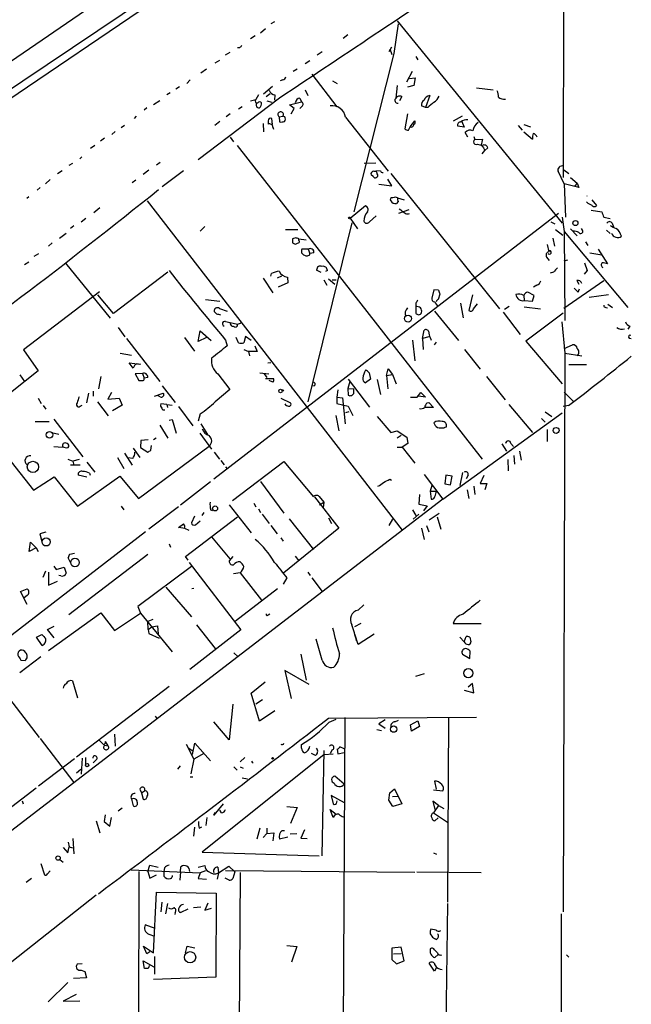
# Model space of a CAD drawing. Extents: x 0 to 741, y 12 to 883.
# Drawn here: x 641 to 741, y 590 to 751 of the extents above; entities that cross this region are included whole.
import ezdxf

# ---------------------------------------------------------------- set-up
doc = ezdxf.new("R2010")
doc.units = 0
doc.header["$MEASUREMENT"] = 0
doc.layers.add('MAIN', color=5, linetype='CONTINUOUS')

msp = doc.modelspace()

# ---------------------------------------------------------------- linework, layer by layer
at = {"layer": 'MAIN'}
for p, q in [((719.328, 792.0566), (469.5613, 622.8926)), ((729.9113, 772.0753), (729.8267, 725.2546)), ((663.1093, 760.1373), (632.6293, 739.3093)), ((665.988, 757.2586), (483.7853, 635.0846)), ((682.752, 750.6546), (682.1593, 750.316)), ((702.9027, 750.316), (702.2253, 745.49)), ((702.7333, 750.824), (729.6573, 717.804)), ((679.6193, 748.3686), (678.8573, 747.8606)), ((680.466, 748.8766), (681.3127, 749.554)), ((694.69, 748.538), (693.928, 747.9453)), ((701.4633, 745.8286), (701.8867, 746.5906)), ((675.4707, 745.6593), (674.7087, 745.236)), ((677.0793, 746.4213), (676.7407, 746.4213)), ((690.5413, 745.744), (689.6947, 745.236)), ((702.2253, 745.49), (695.706, 719.6666)), ((701.548, 746.252), (701.8867, 745.3206)), ((705.7813, 744.982), (706.12, 744.474)), ((673.1, 743.966), (673.862, 744.3893)), ((688.5093, 744.3046), (687.7473, 743.7966)), ((671.6607, 742.95), (670.7293, 742.2726)), ((686.4773, 742.95), (685.8, 742.5266)), ((688.848, 742.1033), (692.912, 736.7693)), ((705.1887, 742.5266), (704.2573, 740.8333)), ((667.258, 740.0713), (666.6653, 739.648)), ((669.036, 741.172), (668.4433, 740.5793)), ((680.974, 738.886), (682.4133, 740.156)), ((684.1067, 741.172), (683.6833, 741.0026)), ((692.2347, 741.0026), (692.9967, 740.5793)), ((702.564, 738.2086), (702.818, 740.2406)), ((705.4427, 740.2406), (704.4267, 739.9866)), ((704.7653, 741.426), (705.6967, 741.5106)), ((705.6967, 741.5106), (705.4427, 740.2406)), ((665.734, 739.0553), (665.226, 738.7166)), ((680.1273, 738.7166), (679.704, 737.9546)), ((681.3973, 738.4626), (682.0747, 738.9706)), ((682.8367, 738.7166), (682.752, 737.87)), ((687.7473, 739.5633), (688.1707, 738.632)), ((703.4953, 738.4626), (703.1567, 737.7853)), ((708.0673, 738.632), (707.39, 736.6846)), ((715.6873, 739.902), (718.3967, 739.5633)), ((664.0407, 737.7853), (663.0247, 737.108)), ((683.5987, 738.2086), (670.306, 728.1333)), ((678.8573, 737.7853), (679.704, 737.9546)), ((681.482, 737.7853), (682.3287, 737.5313)), ((685.2073, 737.108), (687.1547, 737.616)), ((685.9693, 736.5153), (685.2073, 737.108)), ((686.9007, 738.2086), (687.1547, 737.616)), ((687.2393, 736.854), (686.9007, 736.5153)), ((707.39, 736.6846), (706.7127, 736.9386)), ((660.2307, 735.2453), (659.892, 734.9066)), ((661.924, 736.6), (661.5007, 736.2613)), ((675.5553, 735.6686), (674.878, 735.1606)), ((677.5027, 736.7693), (676.91, 736.4306)), ((683.514, 735.1606), (684.1067, 735.2453)), ((684.4453, 735.1606), (684.1067, 735.2453)), ((685.4613, 735.6686), (685.9693, 736.5153)), ((704.4267, 735.6686), (704.0033, 733.2133)), ((707.7287, 736.6846), (707.39, 736.6846)), ((711.962, 734.4833), (713.4013, 735.33)), ((658.2833, 733.7213), (657.7753, 733.3826)), ((673.862, 734.3986), (673.0153, 733.7213)), ((680.8893, 734.06), (680.974, 732.7053)), ((681.736, 734.4833), (681.736, 733.9753)), ((682.4133, 733.8906), (682.3287, 734.9066)), ((683.514, 735.1606), (683.5987, 734.314)), ((694.3513, 735.076), (701.294, 726.2706)), ((704.85, 733.552), (705.612, 734.4833)), ((713.6553, 733.4673), (712.6393, 733.6366)), ((713.3167, 734.3986), (713.6553, 733.4673)), ((722.4607, 733.7213), (723.138, 732.9593)), ((723.392, 733.8906), (724.4927, 733.552)), ((656.7593, 732.79), (656.2513, 732.282)), ((682.498, 733.4673), (682.5827, 733.1286)), ((704.596, 732.9593), (704.85, 733.552)), ((714.248, 731.8586), (713.8247, 732.6206)), ((723.392, 732.7053), (724.8313, 731.52)), ((653.4573, 730.504), (652.78, 729.996)), ((655.066, 731.6893), (654.3887, 731.1813)), ((675.5553, 731.8586), (676.0633, 731.0966)), ((676.656, 730.504), (716.6187, 679.3653)), ((715.264, 731.9433), (715.4333, 731.4353)), ((715.4333, 731.4353), (716.7033, 731.52)), ((715.8567, 730.6733), (716.6187, 730.504)), ((716.6187, 729.1493), (717.042, 729.6573)), ((716.9573, 729.9113), (717.042, 729.6573)), ((717.55, 730.0806), (717.042, 729.6573)), ((649.8167, 727.5406), (649.224, 727.202)), ((651.3407, 728.6413), (651.002, 728.3026)), ((664.1253, 727.71), (663.5327, 727.2866)), ((699.262, 727.6253), (697.3993, 727.5406)), ((648.1233, 726.3553), (647.3613, 725.8473)), ((662.2627, 726.44), (661.3313, 725.7626)), ((667.9353, 726.3553), (664.464, 723.7306)), ((698.8387, 725.424), (698.5, 725.678)), ((698.9233, 726.2706), (699.262, 726.2706)), ((700.024, 726.3553), (699.262, 726.2706)), ((701.7173, 725.932), (719.4127, 703.834)), ((729.996, 724.2386), (728.98, 726.2706)), ((729.9113, 726.5246), (730.758, 725.932)), ((646.176, 724.916), (645.414, 724.2386)), ((660.146, 724.8313), (659.5533, 724.408)), ((699.77, 724.154), (701.8867, 723.9)), ((701.8867, 723.9), (701.2093, 725.0006)), ((732.3667, 723.646), (729.996, 724.2386)), ((729.996, 724.2386), (730.1653, 718.82)), ((731.012, 725.2546), (732.1127, 724.3233)), ((732.1127, 724.3233), (731.6893, 723.9)), ((732.1127, 724.3233), (732.3667, 723.646)), ((644.5673, 723.646), (644.0593, 723.2226)), ((642.7047, 722.122), (642.366, 721.868)), ((662.0087, 721.4446), (703.58, 667.766)), ((702.9027, 721.36), (702.6487, 721.0213)), ((702.818, 721.9526), (703.9187, 721.614)), ((734.4833, 721.614), (735.2453, 720.6826)), ((654.304, 720.344), (653.288, 719.4973)), ((729.0647, 719.4126), (672.846, 676.0633)), ((695.1133, 718.6506), (697.5687, 720.6826)), ((704.6807, 720.0053), (702.9873, 719.4126)), ((734.3987, 719.9206), (736.092, 719.6666)), ((652.018, 718.566), (651.256, 717.9733)), ((695.3673, 717.8886), (688.1707, 688.6786)), ((695.1133, 718.6506), (696.2987, 716.8726)), ((698.246, 718.058), (699.3467, 718.9893)), ((727.7947, 718.058), (728.472, 717.7193)), ((729.6573, 718.82), (729.996, 716.4493)), ((736.4307, 718.82), (737.4467, 718.566)), ((737.7853, 717.804), (738.0393, 717.2113)), ((647.7, 715.3486), (648.8007, 716.1953)), ((650.0707, 717.3806), (649.478, 716.9573)), ((671.4067, 717.296), (670.6447, 716.534)), ((684.53, 716.788), (686.562, 716.788)), ((728.5567, 716.788), (729.742, 715.8566)), ((729.996, 716.4493), (740.3253, 704.088)), ((729.996, 716.4493), (730.0807, 701.9713)), ((731.012, 716.8726), (732.1127, 715.772)), ((732.9593, 716.7033), (732.79, 716.9573)), ((736.854, 716.7033), (737.4467, 716.1106)), ((646.5147, 714.5866), (645.922, 714.0786)), ((686.2233, 715.4333), (685.7153, 715.264)), ((685.7153, 714.5866), (686.1387, 714.4173)), ((686.7313, 715.264), (687.9167, 715.0946)), ((686.7313, 715.01), (686.7313, 715.264)), ((728.1333, 715.3486), (728.3873, 714.0786)), ((733.4673, 714.756), (733.806, 714.1633)), ((644.3133, 712.8086), (643.5513, 712.3853)), ((687.1547, 712.978), (687.4933, 712.6393)), ((688.2553, 713.5706), (687.2393, 713.5706)), ((688.2553, 713.5706), (688.5093, 712.8933)), ((689.1867, 712.978), (688.5093, 712.8933)), ((688.5093, 712.6393), (688.5093, 712.8933)), ((727.202, 714.3326), (727.456, 713.1473)), ((734.1447, 712.978), (736.092, 712.6393)), ((735.4993, 713.5706), (737.0233, 711.2)), ((642.7047, 711.454), (642.0273, 711.0306)), ((648.716, 711.2846), (655.9973, 702.31)), ((727.1173, 712.3006), (727.5407, 711.708)), ((730.504, 711.7926), (729.9113, 711.6233)), ((733.298, 711.3693), (733.7213, 710.0993)), ((665.3953, 709.8453), (656.5053, 703.072)), ((682.1593, 709.168), (682.244, 709.5913)), ((690.372, 709.7606), (689.61, 710.184)), ((691.388, 710.0993), (691.0493, 709.93)), ((728.218, 709.8453), (727.71, 709.676)), ((733.7213, 710.0993), (733.2133, 709.5066)), ((680.8893, 708.8293), (682.498, 706.4586)), ((683.26, 708.914), (683.9373, 709.2526)), ((684.9533, 708.0673), (683.3447, 707.39)), ((684.8687, 708.9986), (684.9533, 708.0673)), ((690.7953, 708.5753), (691.3033, 707.7286)), ((691.5573, 708.7446), (692.5733, 707.898)), ((692.15, 708.5753), (692.8273, 708.5753)), ((736.4307, 708.406), (729.9113, 703.9186)), ((732.028, 708.4906), (732.3667, 707.898)), ((654.2193, 706.628), (641.858, 697.1453)), ((708.7447, 706.9666), (708.406, 705.612)), ((709.5067, 706.882), (708.7447, 706.9666)), ((725.0853, 706.0353), (724.0693, 706.5433)), ((725.5087, 707.7286), (725.0007, 707.39)), ((732.282, 706.5433), (732.4513, 707.136)), ((656.5053, 703.072), (653.9653, 706.12)), ((671.4913, 705.358), (673.862, 705.104)), ((705.7813, 704.7653), (705.7813, 704.1726)), ((709.5067, 705.4426), (709.7607, 706.2893)), ((713.0627, 704.7653), (713.486, 702.3946)), ((715.01, 706.12), (714.4173, 703.58)), ((723.392, 706.0353), (723.4767, 705.1886)), ((723.4767, 705.1886), (724.8313, 705.104)), ((724.8313, 705.104), (725.0853, 706.0353)), ((734.06, 705.7813), (737.1927, 706.2046)), ((673.354, 702.9873), (672.9307, 703.4106)), ((673.7773, 703.9186), (675.0473, 703.4953)), ((705.7813, 704.1726), (705.7813, 703.1566)), ((708.8293, 703.4953), (712.724, 698.6693)), ((715.1793, 703.834), (715.8567, 704.6806)), ((720.0053, 703.326), (722.7993, 699.6853)), ((721.0213, 704.2573), (720.2593, 703.7493)), ((723.4767, 704.1726), (726.1013, 703.834)), ((729.8267, 703.1566), (723.7307, 698.5846)), ((736.7693, 704.088), (737.0233, 704.0033)), ((737.108, 704.596), (737.87, 704.088)), ((674.7933, 701.802), (675.5553, 701.6326)), ((675.5553, 701.6326), (676.7407, 701.3786)), ((729.5727, 701.7173), (730.0807, 696.6373)), ((657.2673, 700.786), (658.368, 699.262)), ((670.306, 698.5), (670.6447, 700.278)), ((670.6447, 700.278), (672.4227, 698.6693)), ((706.882, 699.008), (707.136, 700.3626)), ((740.664, 701.04), (740.3253, 700.532)), ((658.622, 699.008), (664.0407, 691.9806)), ((668.1047, 699.1773), (669.7133, 696.976)), ((671.6607, 699.1773), (670.306, 698.5)), ((674.7933, 698.754), (675.0473, 697.8226)), ((676.91, 698.3306), (676.4867, 699.1773)), ((678.0107, 699.3466), (677.7567, 698.3306)), ((678.942, 698.6693), (678.0107, 699.3466)), ((705.2733, 698.754), (705.612, 695.3673)), ((707.898, 699.262), (706.882, 699.008)), ((706.882, 699.008), (706.9667, 697.23)), ((708.152, 699.1773), (708.3213, 698.754)), ((708.8293, 697.992), (709.168, 698.4153)), ((723.7307, 698.5846), (729.6573, 691.642)), ((740.5793, 699.0926), (740.918, 699.008)), ((641.858, 697.1453), (644.2287, 693.7586)), ((677.7567, 697.23), (678.5187, 696.8913)), ((679.958, 696.8913), (678.5187, 696.8913)), ((678.5187, 696.8913), (678.688, 696.214)), ((679.5347, 697.8226), (679.958, 696.8913)), ((713.74, 697.23), (716.28, 694.0126)), ((729.996, 697.3993), (731.3507, 697.992)), ((657.606, 696.6373), (659.4687, 696.2986)), ((681.6513, 695.0286), (682.1593, 695.1133)), ((730.0807, 696.6373), (729.8267, 605.536)), ((730.0807, 696.6373), (732.8747, 696.214)), ((644.2287, 693.7586), (634.3227, 685.8846)), ((659.7227, 694.182), (659.0453, 695.0286)), ((659.0453, 695.0286), (659.9767, 694.944)), ((701.04, 692.9966), (701.294, 694.0973)), ((701.294, 694.0973), (701.9713, 693.166)), ((730.758, 694.7746), (733.6367, 694.7746)), ((641.2653, 693.0813), (642.0273, 691.9806)), ((654.4733, 692.8273), (654.05, 690.7953)), ((661.2467, 693.3353), (660.0613, 693.2506)), ((660.0613, 693.2506), (660.654, 692.15)), ((661.2467, 693.3353), (661.5007, 692.5733)), ((662.0933, 692.658), (661.5007, 692.5733)), ((673.5233, 693.2506), (675.4707, 690.7106)), ((680.3813, 693.42), (681.8207, 693.2506)), ((681.0587, 693.2506), (681.482, 692.658)), ((681.3127, 692.4886), (682.5827, 692.4886)), ((682.498, 691.896), (681.9053, 692.15)), ((695.0287, 691.9806), (694.69, 690.88)), ((694.7747, 692.404), (698.246, 687.832)), ((698.4153, 692.404), (697.5687, 691.8113)), ((698.1613, 693.42), (698.4153, 692.404)), ((699.516, 692.3193), (700.024, 689.864)), ((701.04, 692.9966), (701.9713, 693.166)), ((701.04, 692.9966), (701.2093, 690.7953)), ((701.9713, 693.166), (702.564, 691.642)), ((717.296, 692.8273), (720.344, 689.0173)), ((653.2033, 690.4566), (653.2033, 689.61)), ((664.464, 691.3033), (666.5807, 688.594)), ((675.4707, 690.7106), (673.1, 688.6786)), ((689.2713, 691.3033), (688.7633, 691.2186)), ((693.0813, 690.626), (692.912, 689.4406)), ((694.69, 690.88), (695.706, 690.7953)), ((694.69, 690.88), (694.7747, 689.7793)), ((695.706, 690.2026), (695.706, 690.7953)), ((729.996, 690.2873), (731.52, 688.7633)), ((644.2287, 689.2713), (644.7367, 688.4246)), ((652.4413, 690.118), (652.1027, 688.5093)), ((653.8807, 688.6786), (655.6587, 686.3926)), ((656.1667, 690.2026), (655.574, 689.102)), ((655.574, 689.102), (657.4367, 689.2713)), ((657.4367, 689.2713), (657.9447, 688.1706)), ((663.194, 689.61), (664.6333, 690.118)), ((664.1253, 689.5253), (663.7867, 689.6946)), ((683.768, 689.2713), (685.3767, 688.5093)), ((692.912, 689.4406), (692.912, 688.4246)), ((692.912, 689.4406), (693.8433, 689.356)), ((693.8433, 689.356), (694.2667, 685.1226)), ((704.9347, 689.4406), (706.0353, 689.4406)), ((706.0353, 689.4406), (706.628, 690.2026)), ((707.39, 689.4406), (706.2047, 689.61)), ((706.628, 690.2026), (707.39, 689.4406)), ((645.0753, 688.086), (645.4987, 687.4933)), ((651.0867, 688.0013), (651.4253, 688.1706)), ((657.9447, 688.1706), (656.336, 687.2393)), ((665.226, 688.2553), (664.21, 688.34)), ((665.226, 688.2553), (665.3107, 687.7473)), ((665.226, 688.2553), (666.0727, 688.1706)), ((667.0887, 687.9166), (669.4593, 684.784)), ((692.912, 688.4246), (694.7747, 688.0013)), ((694.8593, 687.07), (694.3513, 686.9006)), ((694.7747, 688.0013), (695.5367, 686.4773)), ((708.66, 687.7473), (707.3053, 687.7473)), ((707.644, 688.5093), (707.898, 688.594)), ((707.898, 688.594), (708.66, 687.7473)), ((720.9367, 688.2553), (724.8313, 683.6833)), ((726.8633, 687.07), (727.964, 686.308)), ((730.6733, 688.086), (729.8267, 687.9166)), ((634.3227, 685.8846), (643.4667, 674.2853)), ((643.7207, 685.4613), (646.0067, 685.4613)), ((646.7687, 685.8846), (651.51, 679.704)), ((665.5647, 685.7153), (666.0727, 685.8)), ((666.0727, 685.8), (666.75, 683.5986)), ((670.6447, 686.7313), (670.306, 685.546)), ((692.7427, 686.4773), (693.2507, 683.9373)), ((699.516, 686.308), (701.7173, 683.6833)), ((710.184, 672.846), (729.6573, 686.9006)), ((726.2707, 685.9693), (726.8633, 685.3766)), ((664.0407, 684.8686), (665.3953, 682.752)), ((670.7293, 685.1226), (671.83, 683.3446)), ((701.7173, 683.6833), (702.7333, 683.9373)), ((702.7333, 683.9373), (704.342, 682.9213)), ((710.7767, 684.6146), (710.438, 684.4453)), ((727.202, 684.1913), (727.202, 682.244)), ((646.43, 683.6833), (647.6153, 683.4293)), ((660.9927, 682.4133), (660.908, 681.228)), ((662.178, 682.498), (660.9927, 682.4133)), ((663.448, 682.752), (663.0247, 682.498)), ((670.56, 683.5986), (672.5073, 680.974)), ((703.4107, 683.1753), (702.7333, 682.752)), ((704.342, 682.9213), (704.5113, 681.9053)), ((608.1607, 680.8046), (644.398, 633.984)), ((646.7687, 681.3973), (648.208, 681.3126)), ((659.7227, 681.1433), (660.8233, 679.6193)), ((660.5693, 672.9306), (672.084, 681.482)), ((660.908, 681.228), (662.0933, 680.466)), ((662.6013, 680.8046), (662.686, 681.5666)), ((702.7333, 681.3126), (703.58, 681.3126)), ((704.5113, 681.9053), (703.58, 681.3126)), ((703.58, 681.3126), (705.612, 678.688)), ((719.836, 681.8206), (720.598, 680.6353)), ((721.2753, 681.9053), (721.6987, 681.3973)), ((649.0547, 679.3653), (649.9013, 679.0266)), ((650.9173, 679.2806), (649.9013, 679.0266)), ((657.1827, 679.6193), (658.1987, 677.8413)), ((658.2833, 680.2966), (659.5533, 678.3493)), ((659.638, 679.45), (658.876, 679.5346)), ((672.9307, 680.466), (673.7773, 679.3653)), ((674.0313, 679.1113), (674.5393, 678.434)), ((720.7673, 679.2806), (720.852, 677.418)), ((721.7833, 679.958), (721.868, 678.5186)), ((722.7147, 680.6353), (722.9687, 679.196)), ((651.0867, 678.3493), (649.478, 678.3493)), ((649.9013, 679.0266), (650.0707, 678.3493)), ((652.1873, 678.8573), (653.4573, 677.2486)), ((674.7933, 678.0953), (675.0473, 677.7566)), ((675.894, 672.592), (684.276, 678.942)), ((684.276, 678.942), (689.102, 673.1846)), ((643.4667, 674.2853), (646.8533, 676.4866)), ((646.8533, 676.4866), (650.6633, 671.6606)), ((650.6633, 671.6606), (657.5213, 676.5713)), ((652.1873, 676.402), (650.748, 676.7406)), ((652.6107, 677.0793), (652.6953, 676.7406)), ((657.5213, 676.5713), (660.5693, 672.9306)), ((701.548, 676.0633), (701.802, 675.894)), ((707.136, 676.8253), (710.184, 672.846)), ((710.692, 676.7406), (710.5227, 675.3013)), ((711.708, 676.5713), (710.692, 676.7406)), ((711.454, 675.132), (711.708, 676.5713)), ((713.4013, 677.164), (712.978, 675.0473)), ((714.3327, 676.7406), (713.994, 676.148)), ((716.8727, 676.656), (716.28, 675.386)), ((672.338, 675.64), (667.4273, 671.83)), ((680.466, 675.7246), (684.276, 670.56)), ((708.406, 675.0473), (708.152, 674.116)), ((710.5227, 675.3013), (711.454, 675.132)), ((714.1633, 674.37), (714.4173, 672.9306)), ((715.264, 674.9626), (715.4333, 673.608)), ((716.28, 675.386), (717.3807, 675.386)), ((717.3807, 675.386), (717.042, 674.37)), ((710.184, 672.846), (609.346, 595.2913)), ((689.2713, 673.1846), (693.2507, 668.1046)), ((690.0333, 673.2693), (690.7953, 672.338)), ((706.374, 673.608), (706.2893, 671.9993)), ((708.152, 674.116), (709.168, 674.116)), ((708.152, 674.116), (708.3213, 672.846)), ((657.7753, 671.6606), (658.1987, 671.068)), ((667.0887, 671.576), (662.2627, 667.9353)), ((672.338, 671.068), (672.6767, 670.9833)), ((675.386, 671.9146), (678.942, 667.3426)), ((679.3653, 672.1686), (679.704, 671.576)), ((680.1273, 671.2373), (680.466, 670.6446)), ((690.118, 671.9146), (690.7953, 672.338)), ((690.7953, 672.338), (690.7107, 671.4066)), ((705.2733, 671.068), (705.7813, 670.1366)), ((706.2893, 671.9993), (707.644, 671.7453)), ((707.644, 671.7453), (707.0513, 670.8986)), ((668.274, 663.448), (676.7407, 669.9673)), ((669.7133, 670.052), (669.2053, 668.9513)), ((671.2373, 670.6446), (670.8987, 670.1366)), ((680.72, 670.3906), (681.9053, 668.8666)), ((685.1227, 669.6286), (689.102, 664.6333)), ((691.5573, 669.798), (692.0653, 668.8666)), ((701.4633, 668.528), (702.056, 669.544)), ((706.2893, 670.3906), (705.358, 669.544)), ((709.5913, 670.4753), (707.9827, 669.3746)), ((709.2527, 669.9673), (709.8453, 667.9353)), ((667.0887, 668.1893), (667.9353, 668.782)), ((668.1893, 668.02), (667.0887, 668.1893)), ((668.1047, 668.1046), (668.782, 667.766)), ((669.8827, 668.6126), (670.6447, 669.29)), ((682.1593, 668.528), (683.1753, 667.1733)), ((693.2507, 668.1046), (684.276, 660.8233)), ((706.7127, 668.1046), (707.136, 666.242)), ((707.5593, 668.528), (707.898, 667.512)), ((661.7547, 667.512), (627.9727, 641.4346)), ((645.4987, 667.4273), (644.4827, 667.1733)), ((644.4827, 667.1733), (644.8213, 665.9033)), ((672.5073, 666.6653), (675.4707, 663.1093)), ((683.768, 666.496), (684.1913, 665.988)), ((642.7893, 664.2946), (642.9587, 665.8186)), ((643.89, 664.8873), (642.7893, 664.2946)), ((642.9587, 665.8186), (643.89, 664.8873)), ((643.89, 664.8873), (644.2287, 664.2946)), ((665.5647, 665.5646), (665.8187, 664.972)), ((649.478, 662.5166), (649.1393, 663.2786)), ((662.0933, 663.7866), (649.224, 653.9653)), ((649.3933, 663.8713), (650.1553, 664.0406)), ((668.6973, 662.8553), (668.274, 663.448)), ((675.9787, 663.448), (675.386, 662.7706)), ((686.1387, 663.5326), (686.7313, 662.7706)), ((646.7687, 661.924), (647.192, 661.3313)), ((647.192, 661.3313), (648.462, 661.7546)), ((648.462, 661.7546), (648.8007, 660.7386)), ((669.2053, 661.8393), (660.4847, 655.32)), ((668.8667, 662.5166), (677.2487, 651.51)), ((645.414, 661.0773), (644.9907, 660.0613)), ((645.922, 660.908), (645.922, 658.7913)), ((647.954, 660.3153), (647.6153, 660.4)), ((677.164, 660.8233), (676.0633, 660.654)), ((677.164, 660.8233), (680.6353, 656.336)), ((684.784, 659.9766), (684.1913, 658.9606)), ((688.1707, 660.908), (688.594, 660.4)), ((688.848, 659.9766), (690.5413, 657.7753)), ((641.35, 657.7753), (642.4507, 658.1986)), ((645.922, 658.7913), (647.3613, 659.4686)), ((665.0567, 658.4526), (669.2053, 653.6266)), ((669.6287, 658.2833), (669.29, 658.1986)), ((683.26, 658.1986), (676.402, 652.9493)), ((642.4507, 655.6586), (641.35, 657.7753)), ((642.4507, 657.098), (641.9427, 656.7593)), ((660.4847, 655.32), (660.908, 654.2193)), ((696.3833, 654.7273), (697.3147, 655.574)), ((645.922, 648.1233), (654.4733, 654.304)), ((654.4733, 654.304), (656.6747, 651.4253)), ((656.6747, 651.4253), (660.908, 654.2193)), ((660.908, 654.2193), (666.0727, 647.954)), ((681.736, 653.9653), (681.99, 654.1346)), ((645.7527, 651.5946), (646.8533, 652.1026)), ((662.94, 653.2033), (662.0933, 652.8646)), ((662.178, 651.5946), (662.0933, 652.8646)), ((662.178, 651.5946), (662.7707, 652.018)), ((662.7707, 652.018), (663.702, 652.1873)), ((663.702, 652.1873), (663.7867, 650.8326)), ((670.052, 652.3566), (673.1, 648.462)), ((696.8067, 652.526), (695.7907, 652.018)), ((711.8773, 652.526), (716.4493, 652.526)), ((643.9747, 650.3246), (644.8213, 650.748)), ((644.906, 648.97), (643.9747, 650.3246)), ((646.8533, 650.24), (645.7527, 651.5946)), ((662.178, 651.5946), (662.2627, 650.9173)), ((662.2627, 650.9173), (663.956, 650.1553)), ((677.2487, 651.51), (668.9513, 645.0753)), ((696.3833, 649.1393), (695.8753, 650.8326)), ((699.008, 650.8326), (696.3833, 649.1393)), ((712.978, 650.3246), (713.6553, 649.5626)), ((713.6553, 649.5626), (713.994, 650.4093)), ((714.5867, 650.3246), (714.756, 649.5626)), ((690.5413, 646.5993), (689.5253, 649.986)), ((644.652, 647.1073), (641.2653, 644.4826)), ((676.148, 647.7846), (676.8253, 647.1073)), ((687.07, 647.5306), (687.9167, 643.2973)), ((713.4013, 647.5306), (714.5867, 646.8533)), ((714.5867, 646.8533), (714.6713, 648.0386)), ((641.4347, 646.5993), (642.112, 646.5146)), ((688.4247, 642.62), (684.4453, 644.906)), ((684.4453, 644.906), (685.4613, 640.334)), ((705.7813, 643.9746), (707.2207, 644.398)), ((649.8167, 643.2126), (650.6633, 640.4186)), ((665.5647, 642.2813), (650.494, 630.7666)), ((678.942, 641.1806), (681.228, 643.0433)), ((715.01, 642.7893), (714.3327, 642.1966)), ((715.264, 641.2653), (715.01, 642.7893)), ((680.2967, 636.6086), (678.942, 641.1806)), ((713.6553, 641.6886), (715.264, 641.2653)), ((675.9787, 639.4026), (675.386, 633.5606)), ((680.8047, 640.08), (679.704, 639.4026)), ((663.2787, 637.4553), (663.6173, 637.032)), ((682.8367, 638.302), (680.2967, 636.6086)), ((675.386, 633.5606), (672.846, 636.524)), ((691.5573, 637.1166), (715.6873, 637.286)), ((691.642, 636.4393), (692.8273, 636.9473)), ((694.0127, 586.4013), (694.2667, 637.2013)), ((700.786, 636.8626), (699.77, 636.1853)), ((699.77, 636.1853), (700.786, 635.508)), ((702.3947, 636.524), (702.9873, 636.778)), ((704.9347, 636.016), (706.12, 636.6933)), ((705.104, 635), (704.9347, 636.016)), ((706.374, 635.762), (705.104, 635)), ((706.12, 636.6933), (706.374, 635.762)), ((711.1153, 637.286), (710.946, 607.1446)), ((656.6747, 634.492), (656.7593, 632.5446)), ((699.4313, 635.254), (700.1933, 635.0846)), ((644.5673, 633.8146), (650.0707, 626.618)), ((654.8967, 632.7986), (654.2193, 633.476)), ((655.066, 632.714), (655.6587, 632.6293)), ((655.6587, 632.6293), (655.2353, 633.3066)), ((668.3587, 632.8833), (669.6287, 630.428)), ((669.3747, 631.19), (669.798, 633.0526)), ((669.798, 633.0526), (672.338, 630.174)), ((687.1547, 632.206), (687.1547, 632.7986)), ((668.6973, 632.2906), (669.4593, 631.7826)), ((671.2373, 631.3593), (669.6287, 630.428)), ((690.88, 631.19), (670.9833, 615.2726)), ((689.4407, 631.0206), (688.7633, 631.3593)), ((690.7953, 631.8673), (690.4567, 614.68)), ((690.88, 631.19), (692.3193, 631.2746)), ((692.15, 631.952), (691.8113, 631.3593)), ((692.9967, 632.0366), (693.0813, 631.2746)), ((693.0813, 631.2746), (694.0973, 631.5286)), ((694.0973, 632.1213), (693.42, 632.46)), ((650.1553, 630.5126), (644.3133, 626.0253)), ((651.4253, 630.5973), (651.256, 627.9726)), ((651.9333, 630.682), (651.9333, 629.412)), ((653.7113, 630.3433), (653.2033, 629.8353)), ((667.004, 628.8193), (667.4273, 629.3273)), ((669.6287, 630.428), (669.1207, 628.0573)), ((677.926, 630.682), (677.164, 630.0046)), ((651.1713, 628.7346), (650.494, 628.142)), ((676.148, 629.158), (676.656, 628.65)), ((677.164, 629.158), (677.672, 628.9886)), ((669.036, 627.5493), (669.4593, 627.5493)), ((677.5027, 627.38), (678.3493, 627.2106)), ((694.0973, 626.364), (692.5733, 627.634)), ((708.8293, 626.872), (709.0833, 625.5173)), ((643.89, 625.6866), (630.0893, 615.188)), ((660.8233, 625.5173), (661.0773, 624.9246)), ((661.0773, 624.9246), (661.5853, 625.2633)), ((661.0773, 624.9246), (661.3313, 623.9086)), ((694.182, 623.316), (691.9807, 624.5013)), ((691.9807, 624.5013), (692.3193, 623.1466)), ((701.3787, 623.7393), (701.548, 624.9246)), ((701.548, 624.9246), (702.31, 625.602)), ((702.31, 625.602), (703.4953, 623.1466)), ((708.66, 625.4326), (710.184, 625.2633)), ((641.604, 623.6546), (641.7733, 623.1466)), ((659.4687, 623.9086), (659.7227, 622.808)), ((674.37, 623.1466), (672.846, 621.284)), ((692.912, 623.4006), (692.9967, 623.6546)), ((702.056, 622.7233), (701.3787, 623.7393)), ((701.9713, 624.332), (702.9873, 624.4166)), ((703.4953, 623.1466), (702.056, 622.7233)), ((709.5067, 622.8926), (708.5753, 623.57)), ((708.5753, 623.57), (708.914, 622.2153)), ((709.5067, 622.8926), (708.66, 621.7073)), ((709.5067, 622.8926), (710.3533, 622.3846)), ((655.1507, 621.3686), (654.9813, 620.268)), ((657.9447, 622.4693), (657.2673, 621.9613)), ((672.846, 621.284), (673.1, 621.792)), ((674.116, 621.7073), (673.862, 622.1306)), ((684.784, 622.7233), (686.4773, 622.554)), ((686.4773, 622.554), (685.3767, 619.9293)), ((692.3193, 620.9453), (691.8113, 622.2153)), ((691.8113, 622.2153), (692.8273, 621.4533)), ((708.66, 621.7073), (710.946, 620.1833)), ((653.7113, 620.3526), (654.304, 618.4053)), ((654.9813, 620.268), (655.9127, 619.506)), ((655.9127, 619.506), (656.1667, 620.9453)), ((671.7453, 620.9453), (671.576, 619.5906)), ((709.422, 620.8606), (708.914, 620.3526)), ((669.7133, 619.3366), (669.544, 617.8973)), ((670.4753, 619.1673), (670.8987, 619.4213)), ((680.3813, 619.1673), (679.8733, 617.3893)), ((680.8893, 617.6433), (681.482, 618.3206)), ((681.482, 619.1673), (681.482, 618.3206)), ((681.482, 618.3206), (682.6673, 618.4053)), ((682.6673, 618.4053), (682.498, 617.1353)), ((684.022, 618.8286), (684.3607, 618.8286)), ((685.292, 618.236), (686.3927, 618.3206)), ((687.6627, 618.9133), (687.07, 617.5586)), ((649.1393, 616.8813), (649.3087, 616.1193)), ((649.9013, 617.474), (650.0707, 615.0186)), ((684.9533, 617.728), (683.5987, 617.3893)), ((687.07, 617.5586), (688.086, 617.474)), ((648.2927, 616.0346), (649.0547, 615.188)), ((649.0547, 615.188), (649.3087, 616.1193)), ((649.3087, 616.1193), (649.8167, 615.95)), ((670.9833, 615.2726), (690.0333, 614.68)), ((708.66, 615.188), (709.168, 614.934)), ((644.652, 613.41), (645.2447, 611.5473)), ((647.7847, 614.0873), (648.2927, 613.664)), ((645.7527, 611.7166), (646.176, 612.2246)), ((659.384, 612.394), (670.6447, 611.886)), ((660.654, 612.14), (660.5693, 586.5706)), ((662.0933, 612.14), (662.432, 613.156)), ((662.0933, 612.14), (662.432, 611.0393)), ((662.432, 613.156), (663.7867, 612.8173)), ((664.8027, 612.7326), (664.718, 612.14)), ((664.718, 612.14), (664.718, 611.378)), ((667.4273, 612.0553), (667.3427, 610.7006)), ((667.4273, 612.0553), (667.512, 612.902)), ((670.306, 612.8173), (671.4067, 613.0713)), ((670.6447, 611.886), (670.306, 610.9546)), ((671.4913, 612.2246), (670.6447, 611.886)), ((673.608, 611.886), (673.4387, 610.87)), ((673.5233, 612.8173), (673.608, 611.886)), ((673.608, 611.886), (675.3013, 612.9866)), ((705.612, 611.9706), (674.7933, 612.2246)), ((675.3013, 612.9866), (676.3173, 612.0553)), ((676.3173, 612.0553), (675.9787, 610.9546)), ((677.164, 611.9706), (676.9947, 586.486)), ((705.9507, 612.0553), (716.4493, 611.9706)), ((642.2813, 610.362), (643.128, 611.0393)), ((662.432, 611.0393), (663.5327, 611.5473)), ((670.306, 610.9546), (671.6607, 610.87)), ((675.386, 610.7006), (674.7087, 611.0393)), ((663.0247, 598.8473), (663.5327, 608.7533)), ((663.5327, 608.7533), (673.2693, 608.584)), ((673.2693, 608.584), (673.1847, 594.868)), ((653.7113, 608.2453), (626.364, 586.74)), ((664.3793, 607.1446), (664.21, 605.536)), ((665.0567, 605.1973), (665.3953, 606.8906)), ((671.9147, 606.9753), (671.4067, 605.79)), ((710.946, 606.8906), (710.692, 586.3166)), ((666.5807, 605.4513), (666.496, 605.1126)), ((668.6127, 605.9593), (667.512, 605.4513)), ((670.7293, 606.298), (669.544, 606.2133)), ((671.4067, 605.79), (672.5073, 606.1286)), ((729.488, 605.1973), (729.4033, 484.5473)), ((663.2787, 602.8266), (661.67, 603.4193)), ((708.152, 601.98), (708.4907, 601.3873)), ((709.0833, 602.5726), (708.2367, 602.742)), ((662.2627, 601.8953), (663.194, 601.5566)), ((661.924, 598.678), (661.416, 599.948)), ((661.416, 599.948), (663.0247, 598.8473)), ((662.432, 599.0166), (661.924, 598.678)), ((668.274, 598.8473), (668.528, 599.948)), ((668.528, 599.948), (669.798, 599.694)), ((684.784, 600.0326), (686.3927, 599.8633)), ((686.3927, 599.8633), (685.546, 597.3233)), ((703.4107, 599.7786), (701.8867, 599.6093)), ((701.8867, 599.6093), (701.8867, 597.7466)), ((703.9187, 597.5773), (703.4107, 599.7786)), ((709.3373, 598.8473), (709.422, 598.5933)), ((661.5853, 596.3073), (661.3313, 597.5773)), ((661.3313, 597.5773), (663.1093, 596.5613)), ((663.194, 598.2546), (663.194, 595.376)), ((701.8867, 597.7466), (702.6487, 597.0693)), ((702.1407, 598.678), (703.4107, 598.7626)), ((702.6487, 597.0693), (703.9187, 597.5773)), ((709.422, 598.5933), (708.914, 598.0853)), ((730.3347, 598.5086), (730.758, 598.17)), ((651.4253, 597.0693), (650.5787, 596.9846)), ((651.256, 596.0533), (651.8487, 595.7993)), ((651.8487, 595.7993), (652.1027, 594.7833)), ((662.178, 596.3073), (661.5853, 596.3073)), ((708.8293, 595.884), (707.9827, 597.154)), ((709.168, 596.4766), (708.8293, 595.884)), ((649.0547, 594.0213), (645.8373, 590.8886)), ((652.1027, 594.7833), (649.986, 594.6986)), ((673.1847, 594.868), (663.0247, 594.5293)), ((650.4093, 592.074), (648.2927, 590.9733)), ((648.2927, 590.9733), (651.002, 591.058))]:
    msp.add_line(p, q, dxfattribs=at)
for centre, radius in [((694.9651, 718.6718), 0.1496), ((731.8116, 717.8369), 0.4091), ((704.5334, 702.2549), 0.569), ((683.7341, 690.4567), 0.2878), ((684.1066, 690.5414), 0.1197), ((646.0884, 683.3111), 0.5474), ((728.6652, 684.0289), 0.4854), ((643.3685, 678.0922), 0.9137), ((673.0652, 671.31), 0.4082), ((645.5401, 665.8534), 0.6667), ((650.2371, 662.5048), 0.7041), ((714.3492, 644.4516), 0.7491), ((702.186, 635.3357), 0.5214), ((652.1988, 629.462), 0.2702), ((682.4556, 630.555), 0.1338), ((647.4786, 614.2964), 0.351), ((668.9989, 598.1398), 0.9244)]:
    msp.add_circle(centre, radius, dxfattribs=at)
for centre, radius, start, end in [((45307.0666, -59941.4579), 75397.4297, 126.274120116, 126.560993996), ((6182.2563, -7484.6742), 9891.9683, 123.5415401, 123.7707223), ((761.9236, 661.9157), 119.7487, 134.885409, 135.114591), ((684.0219, 741.7648), 0.5988, 278.140927, 351.859073), ((682.9552, 739.8117), 1.1015, 197.602583, 263.824094), ((703.1566, 737.87), 0.6825, 60.249913, 150.257201), ((708.2004, 737.5193), 1.1207, 96.82125, 161.76391), ((707.8057, 739.1744), 1.8925, 299.747134, 340.648803), ((717.6348, 738.6321), 1.6284, 351.022983, 27.896356), ((679.9368, 737.7429), 0.3147, 137.717737, 289.667298), ((680.2543, 737.108), 0.5098, 138.372062, 274.771109), ((680.339, 737.2774), 0.3412, 29.728219, 150.271781), ((679.6495, 737.3498), 0.9905, 310.799562, 5.608144), ((687.0277, 737.3196), 0.898, 98.130102, 171.869898), ((686.9651, 737.2092), 0.4488, 307.666685, 65.010871), ((692.1661, 734.7593), 2.208, 8.246432, 99.246887), ((702.8422, 737.8288), 0.4708, 126.222433, 277.384702), ((707.5451, 737.1222), 0.8524, 118.681808, 192.438404), ((919.9013, 483.1205), 330.6236, 129.692091, 129.921285), ((720.2055, 739.5018), 1.4794, 229.42979, 278.677262), ((683.7626, 735.5369), 0.451, 319.721123, 236.54953), ((682.1594, 734.5171), 0.4247, 66.507351, 184.56424), ((681.9476, 733.4673), 0.5503, 0, 112.613458), ((683.7681, 736.2626), 1.9559, 265.031528, 287.636421), ((683.913, 734.834), 0.6245, 315.797976, 31.531771), ((705.0544, 733.8925), 0.397, 239.023872, 12.037306), ((705.4366, 734.2595), 0.2843, 271.229594, 51.912942), ((713.0991, 733.821), 0.4954, 84.416009, 201.852954), ((713.9847, 733.5502), 1.1334, 76.56699, 137.631778), ((716.9035, 732.6861), 1.8186, 121.943935, 174.050526), ((704.6556, 733.9168), 0.9594, 227.162672, 266.438195), ((714.629, 731.9012), 1.0791, 64.432329, 138.189202), ((727.2051, 731.7736), 2.3873, 163.508337, 186.097947), ((724.6132, 731.422), 1.0729, 24.011287, 73.607145), ((715.645, 731.0543), 0.4359, 119.058434, 299.058435), ((714.4495, 731.6343), 2.2567, 332.394829, 357.096769), ((886.0202, 857.2438), 211.6503, 216.756638, 216.985832), ((716.915, 729.9198), 0.655, 14.210201, 116.893637), ((698.8895, 725.8473), 0.4247, 85.434686, 203.492649), ((698.9658, 725.805), 0.5518, 4.396316, 57.536771), ((699.2261, 725.6096), 0.3749, 288.763565, 39.349625), ((700.3203, 726.3694), 0.2967, 182.724474, 295.347095), ((729.615, 726.4823), 0.6694, 71.562344, 198.437656), ((699.1774, 725.5933), 0.3787, 206.558284, 296.558284), ((-9.148, 1561.9269), 1075.285, 305.705262, 308.748168), ((701.9501, 721.6563), 0.3147, 70.332702, 222.282263), ((702.4793, 721.8849), 0.8801, 210.020247, 281.097982), ((702.437, 721.1485), 0.8898, 64.647392, 115.352608), ((703.7479, 721.7832), 0.9452, 169.675635, 206.597581), ((734.8987, 722.4191), 1.7032, 222.187248, 255.883801), ((733.3488, 722.249), 0.3749, 353.506228, 6.478587), ((699.744, 718.0752), 2.4302, 139.092862, 178.410758), ((697.357, 720.0476), 0.6694, 325.303222, 71.562344), ((894.0978, 973.8173), 317.5303, 233.015518, 233.24468), ((704.4267, 720.0481), 0.7201, 241.943894, 298.049084), ((734.8901, 720.9568), 0.4487, 204.977557, 322.333315), ((947.9026, 803.9148), 227.9506, 201.690314, 201.919506), ((697.7999, 718.3153), 0.515, 199.59246, 330.024662), ((737.362, 717.5923), 0.4733, 26.570465, 153.429535), ((731.3199, 714.2761), 2.2608, 62.418273, 87.074191), ((732.663, 716.4916), 0.3641, 215.53219, 35.544994), ((739.815, 720.9319), 4.1984, 235.660025, 251.209873), ((738.6808, 716.4979), 1.0257, 197.157759, 307.788268), ((736.9804, 715.052), 2.414, 15.258449, 52.117522), ((855.0652, 714.9253), 169.3502, 179.885409, 180.114592), ((644.0702, 841.4944), 133.8594, 288.316974, 288.54617), ((644.1498, 588.3412), 133.8752, 71.453843, 71.683013), ((686.5831, 714.8195), 0.2414, 285.273852, 52.11877), ((688.0855, 713.1475), 0.9461, 153.434949, 190.320555), ((688.594, 713.0748), 0.6004, 350.724324, 124.338482), ((727.5689, 712.611), 0.5481, 101.88812, 214.502061), ((727.6025, 713.0463), 0.2773, 213.495185, 102.878455), ((730.0698, 839.547), 133.8593, 251.453817, 251.683013), ((645.9278, 839.5621), 133.8752, 288.316987, 288.546157), ((736.4616, 711.0152), 0.4545, 128.819285, 243.846574), ((694.274, 499.6298), 215.8459, 78.576772, 78.80595), ((1056.8729, 1018.9747), 498.5239, 218.285461, 219.966355), ((684.1916, 705.8647), 4.2048, 99.27348, 117.59252), ((685.0805, 710.6922), 1.7068, 203.391217, 262.871653), ((690.2732, 710.1698), 0.6634, 66.162913, 178.773408), ((690.6542, 710.0499), 0.7354, 3.851386, 98.830866), ((897.9065, 540.8341), 239.4973, 134.885425, 135.114575), ((725.2123, 708.7022), 1.0178, 286.932197, 343.080214), ((732.168, 707.7644), 0.7396, 17.158544, 100.911862), ((710.4622, 706.9407), 0.9573, 183.51548, 222.879217), ((724.1478, 705.7332), 0.8139, 95.534773, 158.212969), ((901.2682, 876.2068), 239.462, 224.885409, 225.114592), ((832.9621, 620.3367), 152.6537, 146.192759, 146.421922), ((708.8481, 705.4802), 0.4613, 163.399492, 267.664214), ((706.7259, 702.9161), 2.9745, 24.987569, 44.997276), ((709.8031, 704.7227), 0.7785, 112.378134, 157.605454), ((722.5425, 704.5107), 1.7453, 60.873652, 103.941495), ((723.251, 706.2988), 1.1329, 184.769522, 281.491439), ((673.4386, 703.5236), 0.5203, 49.387956, 192.54314), ((705.1914, 703.1588), 1.1393, 132.161036, 206.603284), ((706.0414, 703.5013), 0.7199, 338.828205, 111.179216), ((706.2275, 703.4139), 0.5151, 209.969781, 340.418022), ((714.7325, 703.9044), 0.4523, 225.824085, 351.045813), ((736.7269, 704.3842), 0.2992, 171.85365, 278.14635), ((631.3603, 533.5482), 174.5654, 75.851179, 76.080322), ((674.6663, 701.421), 0.4016, 71.565051, 251.565051), ((676.1267, 701.5268), 0.5811, 169.509959, 236.895121), ((676.6813, 702.3356), 0.9588, 273.551733, 312.844497), ((740.9604, 702.0137), 1.0178, 196.930557, 253.069443), ((633.7133, 573.9553), 133.8753, 71.443693, 71.672876), ((676.3111, 701.3062), 0.4357, 270.81545, 9.566103), ((707.4323, 699.9816), 0.4827, 15.254078, 127.87186), ((709.4216, 700.0239), 1.526, 176.818087, 213.696316), ((739.3517, 701.9713), 1.4325, 235.83735, 288.967453), ((677.3334, 699.3476), 1.1016, 247.396939, 292.59826), ((740.7064, 699.3043), 0.2468, 59.06013, 239.020326), ((1181.8013, 61.7766), 813.2368, 128.5452223, 128.7743942), ((731.3859, 697.2511), 0.7417, 11.525044, 92.720065), ((731.6048, 696.8067), 0.7805, 310.594129, 49.401094), ((675.1782, 695.3858), 2.7014, 171.381874, 232.222304), ((515.5946, 972.5763), 356.6421, 307.089797, 309.182412), ((661.8803, 693.2939), 2.3332, 134.991318, 157.627211), ((660.8233, 696.8054), 1.9535, 252.340475, 274.974823), ((701.3806, 691.8669), 4.2938, 152.594092, 170.530877), ((697.2294, 692.7419), 1.1525, 36.041628, 72.877899), ((660.9927, 861.4499), 169.3002, 269.885375, 270.114592), ((661.4638, 692.7389), 0.6347, 352.676791, 110.002388), ((661.2044, 692.4463), 0.3223, 293.184586, 23.200924), ((682.2709, 692.2308), 0.4046, 304.14965, 39.584353), ((689.0635, 691.565), 0.3342, 308.450945, 97.945841), ((697.756, 692.414), 0.6311, 165.380272, 252.736416), ((904.7478, 604.3674), 267.7346, 161.45385, 161.683033), ((664.3315, 689.8626), 0.3954, 238.561503, 40.239762), ((659.0561, 703.8646), 20.6844, 304.073585, 312.76242), ((695.0993, 690.3013), 0.6147, 238.125036, 350.759878), ((650.8186, 688.2412), 0.3598, 131.822669, 318.177331), ((664.8027, 688.1283), 0.6294, 160.344339, 227.723862), ((664.718, 687.7051), 0.3414, 187.152081, 299.726148), ((685.0241, 688.6649), 0.6637, 209.30697, 271.199962), ((685.1439, 688.2976), 0.3147, 250.332702, 42.282263), ((706.5858, 688.7209), 1.1624, 259.501163, 303.109008), ((708.8461, 687.3429), 1.675, 135.863544, 166.028469), ((709.5714, 684.1813), 1.3846, 67.587678, 126.660509), ((710.1803, 684.8318), 0.6347, 339.989129, 97.332163), ((672.6626, 684.8546), 1.7762, 199.011305, 250.988695), ((709.803, 685.5036), 1.0792, 191.306809, 244.436911), ((710.1418, 687.7899), 3.3577, 256.137165, 275.060949), ((671.4828, 682.3287), 1.0384, 305.376686, 54.620119), ((720.852, 681.9053), 0.4233, 0, 180), ((649.1383, 681.4821), 0.9456, 153.413271, 190.325982), ((648.8854, 682.4773), 1.2748, 237.903149, 281.487979), ((648.6313, 681.3124), 0.6828, 60.262404, 119.730309), ((648.8289, 681.5102), 0.4195, 317.724474, 70.347095), ((577.6973, 807.6353), 152.6261, 303.57027, 303.799453), ((642.8768, 679.1002), 0.7908, 77.846039, 237.397111), ((658.6004, 680.3603), 1.3804, 318.739101, 4.391702), ((651.2772, 676.8464), 0.5397, 64.446281, 191.305768), ((651.3615, 674.1779), 3.1589, 66.705668, 87.305524), ((574.04, 929.8092), 283.9811, 296.450469, 296.679652), ((713.867, 676.8252), 0.4734, 349.703815, 116.565051), ((698.6832, 677.4323), 2.6346, 290.380163, 314.566345), ((689.604, 672.8278), 0.6159, 45.802667, 144.596423), ((708.4531, 673.2881), 0.4613, 253.399492, 357.664214), ((706.6041, 674.4237), 2.5823, 333.445864, 353.156522), ((676.7385, 671.9993), 4.498, 175.681504, 191.949474), ((667.5116, 668.3162), 0.6297, 340.365149, 47.709785), ((669.671, 669.0359), 0.4733, 190.296185, 296.570465), ((671.1827, 655.9678), 13.2942, 29.512022, 50.609069), ((650.0962, 663.2193), 0.9587, 137.151439, 176.453861), ((675.9786, 662.6859), 0.5986, 171.865837, 278.134163), ((677.0127, 661.4826), 1.1289, 82.297695, 147.248916), ((675.9355, 661.0343), 1.9912, 23.846208, 51.904188), ((676.162, 662.0887), 1.6141, 308.373748, 351.11134), ((1318.7736, 1169.251), 813.2055, 218.5452135, 218.7743943), ((648.1445, 660.9927), 0.7037, 254.292832, 338.832127), ((642.0697, 657.6483), 0.6693, 304.696778, 55.303222), ((1286.387, -43.3119), 902.5127, 129.1748158, 129.403997), ((681.5667, 654.0499), 0.1894, 153.434949, 333.448488), ((696.6866, 653.1943), 1.5628, 101.19129, 212.41383), ((713.8512, 652.0535), 2.0296, 100.36595, 166.538195), ((752.9927, 665.3851), 62.2477, 192.560007, 196.586907), ((664.7972, 642.0583), 32.2581, 13.761704, 18.617381), ((814.5099, 819.7592), 239.4974, 224.885409, 225.114592), ((714.1635, 649.479), 0.9456, 63.413271, 100.325982), ((644.4687, 649.9154), 1.0416, 294.823162, 8.568844), ((714.347, 649.9159), 0.7767, 207.056608, 268.945098), ((714.4314, 649.4639), 0.3393, 253.087238, 16.912762), ((641.5698, 647.5488), 0.6698, 20.613115, 196.254389), ((831.6805, 773.9802), 228.9527, 213.575483, 213.804666), ((641.6272, 647.1848), 0.8272, 305.880704, 46.48437), ((690.4696, 647.5301), 2.867, 312.43151, 1.702957), ((713.9044, 647.8604), 0.6016, 89.533339, 213.246271), ((713.5041, 646.8354), 1.6763, 45.870102, 76.011837), ((692.0406, 646.8992), 1.529, 191.311402, 283.749049), ((649.1028, 641.9488), 0.8139, 111.787031, 174.465227), ((649.6049, 642.3663), 0.8725, 75.949421, 157.185141), ((-1571.5694, 3564.3984), 3700.0975, 306.9776119, 307.7081626), ((674.7355, 652.6914), 23.4512, 301.976792, 316.130611), ((702.4442, 635.7901), 0.7356, 93.858635, 188.820778), ((655.3198, 632.374), 0.4243, 126.740257, 36.99143), ((654.7802, 633.2431), 0.4595, 284.686445, 7.943185), ((683.9797, 633.095), 0.2993, 225, 351.856362), ((687.1689, 632.6997), 1.3493, 291.467074, 353.39956), ((692.043, 632.323), 0.3862, 286.088075, 144.984887), ((653.4757, 630.612), 0.3573, 311.244747, 182.357906), ((687.9927, 632.2144), 0.8381, 180.574306, 246.812181), ((688.9864, 631.6903), 0.8092, 304.151534, 39.58981), ((692.7001, 632.7564), 0.7785, 292.394546, 337.621867), ((679.4214, 630.23), 0.419, 199.619792, 250.380208), ((692.6227, 627.0766), 0.5596, 95.06465, 256.14504), ((693.3371, 626.8674), 0.9118, 201.494525, 326.487707), ((708.8355, 625.4027), 1.4693, 36.626572, 90.241769), ((709.4741, 625.6671), 0.8167, 330.36824, 48.554055), ((659.9591, 624.2508), 0.598, 80.159639, 214.907247), ((661.2278, 625.4608), 0.4084, 331.081652, 172.04845), ((661.6064, 624.7447), 0.5191, 320.800673, 92.329878), ((659.7976, 623.3973), 0.6079, 352.313794, 122.751648), ((659.9767, 623.1749), 0.4462, 235.305659, 18.434949), ((661.5157, 624.3684), 0.4954, 248.147046, 5.583991), ((692.5521, 623.4218), 0.3605, 229.771109, 356.628873), ((674.0375, 622.5174), 0.8139, 275.534773, 338.212969), ((693.1407, 620.5472), 0.9128, 83.078198, 154.142372), ((694.4171, 622.6554), 1.675, 225.863544, 256.028469), ((708.8886, 621.1773), 0.5772, 113.331539, 213.274369), ((673.7384, 619.9717), 3.3608, 174.942015, 193.848109), ((708.9988, 620.9453), 0.5987, 188.131456, 261.857718), ((684.7171, 617.8423), 1.2067, 125.174464, 202.05006), ((645.414, 611.8862), 0.3788, 243.45524, 333.401126), ((665.9699, 611.5294), 1.6763, 103.988163, 134.129898), ((668.0484, 612.1748), 0.9036, 357.792771, 126.413367), ((672.4317, 613.0693), 1.025, 179.888203, 245.047608), ((672.9848, 613.1602), 1.4185, 225.991158, 296.06285), ((673.4541, 612.1784), 0.6426, 83.818326, 198.86633), ((665.5859, 611.9919), 1.0631, 215.27328, 282.64923), ((665.48, 611.5472), 0.6826, 299.750087, 352.88019), ((675.3264, 611.6581), 0.9594, 273.561805, 312.837328), ((665.9034, 606.658), 0.614, 226.405547, 313.587694), ((666.1997, 605.7476), 0.4827, 322.12814, 74.745922), ((667.5121, 605.8747), 0.4234, 143.151755, 269.986468), ((667.8758, 606.0116), 0.7122, 85.20763, 170.544291), ((662.7078, 602.9457), 1.1408, 155.470416, 247.035522), ((709.7169, 602.1918), 1.5791, 159.609571, 187.70781), ((709.5094, 602.9366), 0.5604, 220.505926, 306.824913), ((708.8904, 601.5801), 0.5996, 297.577858, 41.823168), ((793.5193, 770.5728), 189.3505, 243.316988, 243.54613), ((709.2527, 599.186), 1.1516, 162.900929, 252.896174), ((708.4342, 599.2142), 0.4195, 19.652905, 132.275526), ((836.0832, 726.1012), 179.6053, 224.885409, 225.114592), ((708.3952, 596.8321), 0.5232, 7.45643, 142.032818), ((709.8879, 599.7372), 1.2351, 247.839382, 275.892458), ((651.0444, 596.6113), 0.5968, 141.284721, 290.767302), ((789.27, 554.2338), 133.8752, 161.45383, 161.682999), ((710.1788, 597.5645), 1.4287, 207.716516, 266.81016)]:
    msp.add_arc(centre, radius, start, end, dxfattribs=at)

doc.saveas('drawing.dxf')
